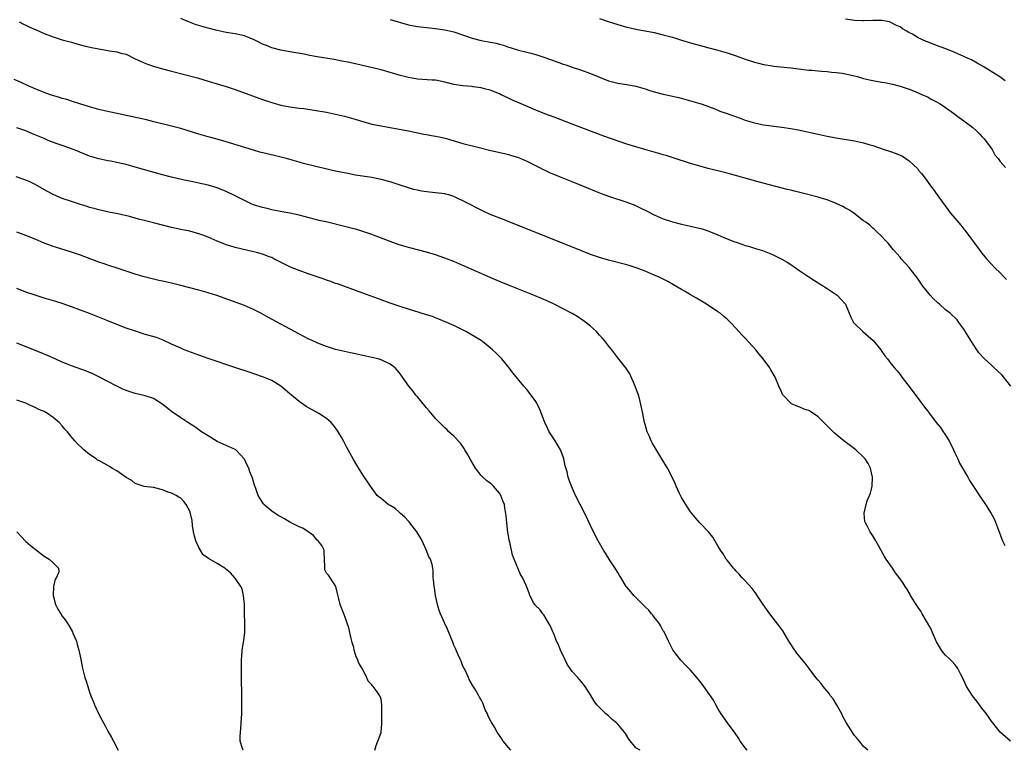
# Model space of a CAD drawing. Units: inches. Extents: x 2628000 to 2631000, y 1488000 to 1491000.
# Drawn here: x 2629508 to 2629724, y 1490641 to 1490802 of the extents above; entities that cross this region are included whole.
import ezdxf

# ---------------------------------------------------------------- set-up
doc = ezdxf.new("R2010")
doc.units = ezdxf.units.IN
doc.header["$MEASUREMENT"] = 0
doc.layers.add('LD26281488_10ft', color=91, linetype='Continuous')

msp = doc.modelspace()

# ---------------------------------------------------------------- linework, layer by layer
at = {"layer": 'LD26281488_10ft'}
for points, elevation in [([(2629507.5, 1490801), (2629508.5, 1490800.5), (2629509, 1490800.29), (2629509.86, 1490799.86), (2629511.24, 1490799.24), (2629513, 1490798.49), (2629515, 1490797.75), (2629517, 1490797.11), (2629519, 1490796.53), (2629520.19, 1490796.19), (2629521.79, 1490795.79), (2629523.42, 1490795.42), (2629525, 1490795.11), (2629527, 1490794.74), (2629527.36, 1490794.64), (2629529, 1490794.41), (2629529.87, 1490794.13), (2629531, 1490793.95), (2629532.88, 1490793), (2629534.31, 1490792.31), (2629535, 1490792.05), (2629535.73, 1490791.73), (2629537.23, 1490791.23), (2629539, 1490790.72), (2629541, 1490790.18), (2629546.7, 1490788.7), (2629549, 1490788.02), (2629549.76, 1490787.76), (2629553, 1490786.82), (2629555, 1490786.16), (2629558.77, 1490784.77), (2629561, 1490783.97), (2629563, 1490783.3), (2629565, 1490782.76), (2629567, 1490782.38), (2629569, 1490782.1), (2629570.02, 1490781.98), (2629572.35, 1490781.65), (2629575, 1490781.19), (2629577, 1490780.76), (2629579, 1490780.28), (2629581.57, 1490779.57), (2629583, 1490779.13), (2629585, 1490778.58), (2629587, 1490778.15), (2629591, 1490777.48), (2629593, 1490777.1), (2629596.38, 1490776.38), (2629597, 1490776.28), (2629598.07, 1490776.07), (2629599, 1490775.91), (2629599.76, 1490775.76), (2629601.39, 1490775.39), (2629605, 1490774.31), (2629608.58, 1490773.42), (2629610.84, 1490772.84), (2629612.45, 1490772.45), (2629614.09, 1490772.09), (2629615, 1490771.87), (2629615.69, 1490771.69), (2629617, 1490771.28), (2629617.72, 1490771), (2629619, 1490770.43), (2629621.84, 1490769), (2629622.6, 1490768.6), (2629623, 1490768.43), (2629623.97, 1490767.97), (2629626.36, 1490767), (2629629.64, 1490765.64), (2629631.23, 1490765), (2629632.47, 1490764.47), (2629633.9, 1490763.9), (2629635.35, 1490763.35), (2629637, 1490762.75), (2629641, 1490761.4), (2629642.73, 1490760.73), (2629644.1, 1490760.1), (2629645.45, 1490759.45), (2629647, 1490758.66), (2629649, 1490757.77), (2629651, 1490757.09), (2629653, 1490756.58), (2629655, 1490756.16), (2629655.94, 1490755.94), (2629657.54, 1490755.54), (2629659.03, 1490755.03), (2629661, 1490754.25), (2629662.32, 1490753.68), (2629664.73, 1490752.73), (2629665, 1490752.6), (2629666.22, 1490752.22), (2629667, 1490751.92), (2629667.74, 1490751.74), (2629669, 1490751.33), (2629669.27, 1490751.27), (2629670.8, 1490750.8), (2629671.49, 1490750.51), (2629673, 1490749.92), (2629675, 1490748.91), (2629676.2, 1490748.2), (2629677, 1490747.69), (2629679, 1490746.31), (2629681, 1490744.99), (2629682.23, 1490744.23), (2629685, 1490742.44), (2629685.85, 1490741.85), (2629687, 1490741.12), (2629687.16, 1490741), (2629688.07, 1490740.07), (2629689.01, 1490739), (2629689.8, 1490737), (2629690.17, 1490736.17), (2629690.81, 1490735), (2629691, 1490734.79), (2629692.81, 1490733), (2629694.01, 1490732.01), (2629695.12, 1490731), (2629696.77, 1490729), (2629697, 1490728.62), (2629697.65, 1490727.65), (2629698.24, 1490727), (2629699, 1490725.99), (2629699.81, 1490725), (2629700.36, 1490724.36), (2629701, 1490723.56), (2629701.39, 1490723), (2629703, 1490720.93), (2629703.82, 1490719.82), (2629705, 1490718.32), (2629706.4, 1490716.4), (2629707, 1490715.61), (2629707.44, 1490715), (2629708.97, 1490713), (2629709.89, 1490711.89), (2629710.47, 1490711), (2629710.7, 1490710.7), (2629711.77, 1490709), (2629712.76, 1490707), (2629713, 1490706.38), (2629713.67, 1490705), (2629714.06, 1490704.06), (2629715.86, 1490701), (2629716.27, 1490700.27), (2629717, 1490699.21), (2629718.64, 1490696.64), (2629719, 1490696.15), (2629719.45, 1490695.45), (2629719.75, 1490695), (2629721, 1490693), (2629721.71, 1490691.71), (2629722.65, 1490689.35), (2629722.8, 1490689), (2629723.37, 1490687.37), (2629723.52, 1490687), (2629723.98, 1490686.02)], 8600), ([(2629725.31, 1490721), (2629723.41, 1490723.41), (2629722.38, 1490724.38), (2629721.65, 1490725), (2629721, 1490725.66), (2629719.52, 1490727), (2629718.34, 1490728.34), (2629717.86, 1490729), (2629716.52, 1490731), (2629715, 1490733.52), (2629713.94, 1490735), (2629713.54, 1490735.54), (2629712, 1490737), (2629711, 1490737.77), (2629709.64, 1490739), (2629709.29, 1490739.29), (2629708.25, 1490740.25), (2629707.59, 1490741), (2629707, 1490741.73), (2629706.02, 1490743), (2629705, 1490744.51), (2629704.65, 1490745), (2629703, 1490747.09), (2629701.27, 1490749), (2629701, 1490749.33), (2629699.51, 1490751), (2629698.4, 1490752.4), (2629697.79, 1490753), (2629697, 1490753.89), (2629695.83, 1490755), (2629695.4, 1490755.4), (2629695, 1490755.69), (2629694.33, 1490756.33), (2629693.48, 1490757), (2629693, 1490757.35), (2629690.87, 1490759), (2629689.73, 1490759.73), (2629689, 1490760.13), (2629688.45, 1490760.45), (2629687, 1490761.16), (2629685, 1490761.92), (2629683.71, 1490762.29), (2629683, 1490762.51), (2629679, 1490763.51), (2629677.83, 1490763.83), (2629677, 1490764.02), (2629676.23, 1490764.23), (2629669.86, 1490765.86), (2629663, 1490767.76), (2629658.82, 1490768.82), (2629657, 1490769.33), (2629655, 1490769.94), (2629651.16, 1490771.16), (2629649.66, 1490771.66), (2629649, 1490771.84), (2629648.12, 1490772.12), (2629647, 1490772.41), (2629644.97, 1490772.97), (2629643, 1490773.55), (2629641, 1490774.18), (2629637.41, 1490775.41), (2629635.94, 1490775.94), (2629629, 1490778.58), (2629625, 1490780.06), (2629623, 1490780.83), (2629621, 1490781.65), (2629617.81, 1490783), (2629615.86, 1490783.86), (2629615, 1490784.3), (2629613.38, 1490785), (2629613, 1490785.19), (2629611, 1490786), (2629609.7, 1490786.3), (2629609, 1490786.52), (2629607.24, 1490786.76), (2629607, 1490786.81), (2629605, 1490786.98), (2629603, 1490787.28), (2629601, 1490787.79), (2629600.01, 1490788.01), (2629599, 1490788.19), (2629598.25, 1490788.25), (2629595, 1490788.46), (2629593, 1490788.81), (2629591, 1490789.35), (2629589, 1490789.92), (2629587, 1490790.46), (2629581.72, 1490791.72), (2629580.08, 1490792.08), (2629578.42, 1490792.42), (2629576.73, 1490792.73), (2629573, 1490793.35), (2629572.55, 1490793.45), (2629571, 1490793.7), (2629570.1, 1490793.9), (2629567, 1490794.41), (2629565, 1490794.78), (2629563, 1490795.33), (2629561.83, 1490795.83), (2629561, 1490796.16), (2629560.45, 1490796.45), (2629559, 1490797.15), (2629557.69, 1490797.69), (2629557, 1490797.94), (2629555, 1490798.4), (2629553, 1490798.71), (2629551, 1490799.1), (2629549, 1490799.61), (2629547.93, 1490799.93), (2629547, 1490800.2), (2629546.4, 1490800.4), (2629544.94, 1490800.94), (2629543, 1490801.79)], 8590), ([(2629589, 1490801.53), (2629593, 1490800.41), (2629595, 1490799.99), (2629597.69, 1490799.69), (2629599, 1490799.59), (2629599.5, 1490799.5), (2629601, 1490799.3), (2629603, 1490798.8), (2629607, 1490797.45), (2629608.96, 1490796.96), (2629610.64, 1490796.64), (2629611, 1490796.6), (2629612.31, 1490796.31), (2629613, 1490796.11), (2629613.91, 1490795.91), (2629615, 1490795.47), (2629615.4, 1490795.4), (2629617.19, 1490794.81), (2629619, 1490794.38), (2629619.87, 1490794.13), (2629621, 1490793.83), (2629623, 1490793.19), (2629626.09, 1490792.09), (2629627, 1490791.74), (2629627.56, 1490791.56), (2629629, 1490791.06), (2629631, 1490790.41), (2629633, 1490789.69), (2629635, 1490788.88), (2629637, 1490788.1), (2629639, 1490787.58), (2629639.49, 1490787.49), (2629641, 1490787.26), (2629643, 1490786.88), (2629645, 1490786.3), (2629646.02, 1490785.98), (2629647, 1490785.65), (2629649, 1490785.13), (2629650.76, 1490784.76), (2629651, 1490784.69), (2629652.38, 1490784.38), (2629657, 1490783.09), (2629657.29, 1490783), (2629659.95, 1490782.05), (2629661, 1490781.63), (2629661.43, 1490781.43), (2629663, 1490780.93), (2629665.87, 1490779.87), (2629667, 1490779.42), (2629669, 1490778.81), (2629671, 1490778.43), (2629675, 1490777.91), (2629677, 1490777.6), (2629679, 1490777.22), (2629683, 1490776.34), (2629685, 1490775.91), (2629687, 1490775.53), (2629691, 1490774.87), (2629693, 1490774.44), (2629694.12, 1490774.12), (2629695, 1490773.85), (2629697.53, 1490773), (2629698.65, 1490772.65), (2629700.14, 1490772.14), (2629701, 1490771.74), (2629701.52, 1490771.52), (2629703, 1490770.53), (2629704.8, 1490768.8), (2629705, 1490768.54), (2629705.72, 1490767.72), (2629706.27, 1490767), (2629707, 1490765.97), (2629707.71, 1490765), (2629708.27, 1490764.27), (2629709.14, 1490763), (2629709.49, 1490762.51), (2629712.11, 1490759), (2629713, 1490757.89), (2629714.35, 1490756.35), (2629715, 1490755.52), (2629715.25, 1490755.25), (2629718.38, 1490751), (2629719, 1490750.19), (2629719.98, 1490749), (2629721, 1490747.9), (2629721.84, 1490747), (2629723, 1490745.88), (2629723.78, 1490745), (2629724.4, 1490744.4)], 8580), ([(2629635, 1490801.75), (2629636.91, 1490801.09), (2629639, 1490800.42), (2629641, 1490799.88), (2629641.72, 1490799.72), (2629643.37, 1490799.37), (2629645, 1490799.07), (2629647, 1490798.67), (2629649, 1490798.21), (2629651, 1490797.64), (2629652.99, 1490796.99), (2629655, 1490796.39), (2629657.68, 1490795.68), (2629659, 1490795.34), (2629661, 1490794.81), (2629663, 1490794.23), (2629665, 1490793.55), (2629667, 1490792.83), (2629669, 1490792.18), (2629669.93, 1490791.93), (2629671, 1490791.68), (2629673, 1490791.34), (2629673.31, 1490791.31), (2629677, 1490790.9), (2629678.68, 1490790.68), (2629681, 1490790.41), (2629681.62, 1490790.38), (2629683, 1490790.25), (2629683.77, 1490790.23), (2629685, 1490790.11), (2629685.98, 1490789.98), (2629687, 1490789.91), (2629688.28, 1490789.72), (2629689, 1490789.6), (2629691, 1490789.15), (2629691.63, 1490789), (2629693, 1490788.62), (2629694.31, 1490788.31), (2629695, 1490788.16), (2629697, 1490787.79), (2629697.68, 1490787.68), (2629699.32, 1490787.32), (2629701, 1490786.89), (2629703, 1490786.21), (2629704.29, 1490785.71), (2629705.94, 1490785), (2629707, 1490784.53), (2629708, 1490784), (2629709, 1490783.49), (2629709.79, 1490783), (2629711, 1490782.21), (2629712.72, 1490781), (2629714.01, 1490780.01), (2629715, 1490779.32), (2629717, 1490777.81), (2629717.86, 1490777), (2629718.42, 1490776.42), (2629719, 1490775.87), (2629719.41, 1490775.41), (2629719.75, 1490775), (2629721, 1490773.25), (2629721.2, 1490773), (2629721.83, 1490771.83), (2629722.52, 1490771), (2629723, 1490770.34), (2629724.14, 1490769)], 8570), ([(2629724.07, 1490788.07), (2629722.92, 1490788.92), (2629719.24, 1490791.24), (2629717.97, 1490791.97), (2629716.66, 1490792.66), (2629715.98, 1490793), (2629715, 1490793.45), (2629713, 1490794.32), (2629711.09, 1490795.09), (2629709, 1490795.86), (2629707, 1490796.63), (2629706.74, 1490796.74), (2629705, 1490797.55), (2629703.7, 1490798.3), (2629702.79, 1490798.79), (2629702.46, 1490799), (2629701.53, 1490799.53), (2629701, 1490799.9), (2629700.24, 1490800.24), (2629699, 1490800.92), (2629698.69, 1490801), (2629697, 1490801.35), (2629695, 1490801.36), (2629693, 1490801.26), (2629692.72, 1490801.28), (2629691, 1490801.32), (2629690.58, 1490801.41), (2629689, 1490801.63)], 8560), ([(2629725.27, 1490643), (2629723, 1490645), (2629721.37, 1490647), (2629721, 1490647.47), (2629719.96, 1490649), (2629719, 1490650.27), (2629718.43, 1490651), (2629717.83, 1490651.83), (2629716.88, 1490653), (2629715.59, 1490655), (2629714.72, 1490657), (2629714.37, 1490657.63), (2629713.69, 1490659), (2629713.43, 1490659.43), (2629713, 1490659.87), (2629712.48, 1490660.48), (2629711.91, 1490661), (2629711, 1490661.89), (2629710.49, 1490662.49), (2629710.11, 1490663), (2629709, 1490664.86), (2629708.08, 1490667), (2629707.77, 1490667.77), (2629705.86, 1490671), (2629705.57, 1490671.57), (2629705, 1490672.35), (2629704.75, 1490672.75), (2629704.57, 1490673), (2629703.81, 1490674.19), (2629703.33, 1490675), (2629703.22, 1490675.21), (2629702.48, 1490676.48), (2629702.11, 1490677), (2629701.69, 1490677.69), (2629701, 1490678.7), (2629700.02, 1490680.02), (2629699.32, 1490681), (2629697.98, 1490683), (2629697.6, 1490683.6), (2629695.65, 1490687), (2629695, 1490688.1), (2629694.43, 1490689), (2629693.86, 1490690.14), (2629693.39, 1490691), (2629693.29, 1490691.29), (2629693.1, 1490693), (2629693.11, 1490693.11), (2629693.54, 1490695), (2629693.79, 1490695.79), (2629694.48, 1490697.52), (2629694.85, 1490699), (2629694.96, 1490701), (2629694.62, 1490702.62), (2629694.51, 1490703), (2629694, 1490704), (2629693.32, 1490705), (2629693, 1490705.37), (2629691.27, 1490707), (2629691, 1490707.23), (2629688.67, 1490709), (2629686.64, 1490710.64), (2629685.62, 1490711.62), (2629685, 1490712.28), (2629684.62, 1490712.62), (2629683, 1490714.28), (2629681.97, 1490715), (2629681.38, 1490715.38), (2629681, 1490715.63), (2629679.96, 1490715.96), (2629679, 1490716.39), (2629678.53, 1490716.53), (2629677.15, 1490717.15), (2629677, 1490717.29), (2629675.32, 1490719), (2629675.19, 1490719.19), (2629675, 1490719.6), (2629674.41, 1490721), (2629673.59, 1490723), (2629672.62, 1490724.62), (2629672.37, 1490725), (2629670.93, 1490727), (2629670.06, 1490728.06), (2629669.34, 1490729), (2629667, 1490731.52), (2629666.28, 1490732.28), (2629665, 1490733.7), (2629663.78, 1490735), (2629663, 1490735.74), (2629662.33, 1490736.33), (2629661.51, 1490737), (2629661, 1490737.36), (2629658.47, 1490739), (2629657, 1490739.88), (2629656.31, 1490740.31), (2629655, 1490741.06), (2629653.79, 1490741.79), (2629653, 1490742.24), (2629651.25, 1490743.25), (2629649.97, 1490743.97), (2629647.94, 1490745), (2629647, 1490745.41), (2629645, 1490746.23), (2629643.04, 1490747), (2629641.47, 1490747.47), (2629641, 1490747.63), (2629637, 1490748.66), (2629635, 1490749.25), (2629633, 1490749.94), (2629631, 1490750.7), (2629613.65, 1490757.65), (2629611, 1490758.73), (2629609.43, 1490759.43), (2629608.09, 1490760.09), (2629606.42, 1490761), (2629605, 1490761.72), (2629603.69, 1490762.31), (2629603, 1490762.64), (2629601.88, 1490763), (2629601.18, 1490763.18), (2629601, 1490763.22), (2629599, 1490763.49), (2629597.62, 1490763.62), (2629595.87, 1490763.87), (2629595, 1490764.05), (2629594.23, 1490764.23), (2629593, 1490764.56), (2629591, 1490765.2), (2629589, 1490765.86), (2629587, 1490766.42), (2629585, 1490766.82), (2629581.38, 1490767.38), (2629579.69, 1490767.69), (2629577, 1490768.26), (2629573, 1490769.17), (2629569.94, 1490769.94), (2629569, 1490770.23), (2629567, 1490770.8), (2629566.24, 1490771), (2629562, 1490772), (2629560.41, 1490772.41), (2629559, 1490772.82), (2629557.32, 1490773.32), (2629553, 1490774.67), (2629551.2, 1490775.2), (2629549.63, 1490775.63), (2629549, 1490775.79), (2629547, 1490776.35), (2629543, 1490777.6), (2629541, 1490778.13), (2629537.1, 1490779.1), (2629535.48, 1490779.48), (2629525.62, 1490781.62), (2629525, 1490781.77), (2629523, 1490782.33), (2629520.86, 1490783), (2629519.48, 1490783.48), (2629519, 1490783.61), (2629517.96, 1490783.96), (2629517, 1490784.22), (2629516.41, 1490784.41), (2629514.38, 1490785), (2629513, 1490785.51), (2629511, 1490786.33), (2629509.51, 1490787), (2629507.81, 1490787.81), (2629506.39, 1490788.39)], 8610), ([(2629693.95, 1490641), (2629693, 1490641.87), (2629692.12, 1490643), (2629691.58, 1490643.58), (2629691, 1490644.26), (2629690.69, 1490644.69), (2629689.13, 1490647.13), (2629688.44, 1490648.44), (2629688.19, 1490649), (2629687.05, 1490651.05), (2629686.28, 1490652.28), (2629685.7, 1490653), (2629685.45, 1490653.45), (2629684.09, 1490655), (2629683.65, 1490655.65), (2629683, 1490656.4), (2629682.51, 1490657), (2629681.03, 1490659), (2629680.14, 1490660.14), (2629679, 1490661.57), (2629678.35, 1490662.35), (2629677.51, 1490663.51), (2629677, 1490664.35), (2629676.73, 1490664.74), (2629676.59, 1490665), (2629675.22, 1490667.22), (2629675, 1490667.53), (2629674.41, 1490668.41), (2629672.4, 1490671), (2629670.96, 1490673), (2629669.6, 1490675), (2629669.37, 1490675.37), (2629668.52, 1490676.52), (2629667, 1490678.26), (2629666.28, 1490679), (2629665.7, 1490679.7), (2629665, 1490680.38), (2629664.71, 1490680.71), (2629664.43, 1490681), (2629663, 1490682.78), (2629662.84, 1490683), (2629662.17, 1490684.17), (2629661.56, 1490685), (2629661.37, 1490685.37), (2629661, 1490685.91), (2629659.86, 1490687.86), (2629658.91, 1490689), (2629657, 1490691), (2629656.07, 1490692.07), (2629655, 1490693.38), (2629653.93, 1490695), (2629653.57, 1490695.57), (2629653, 1490696.55), (2629652.76, 1490697), (2629652.55, 1490697.45), (2629651.85, 1490699), (2629651.61, 1490699.61), (2629650.98, 1490700.98), (2629649.9, 1490703), (2629648.71, 1490705), (2629647, 1490707.8), (2629646.57, 1490708.57), (2629646.36, 1490709), (2629645.95, 1490709.95), (2629645.49, 1490711), (2629645, 1490712.57), (2629644.88, 1490713), (2629644.5, 1490715), (2629644.09, 1490717), (2629643.75, 1490718.25), (2629643.52, 1490719), (2629642.84, 1490721), (2629641.68, 1490723.68), (2629640.74, 1490725), (2629639, 1490727.23), (2629637.66, 1490729), (2629637, 1490729.82), (2629636.09, 1490731), (2629635.58, 1490731.58), (2629635, 1490732.21), (2629634.64, 1490732.64), (2629634.3, 1490733), (2629633, 1490734.16), (2629632.01, 1490735), (2629631.42, 1490735.42), (2629631, 1490735.67), (2629630.2, 1490736.2), (2629628.95, 1490736.95), (2629627, 1490738), (2629625.01, 1490739.01), (2629623.64, 1490739.64), (2629622.25, 1490740.25), (2629620.83, 1490740.83), (2629615, 1490743.17), (2629613, 1490744), (2629611, 1490744.85), (2629605, 1490747.49), (2629603, 1490748.35), (2629601, 1490749.13), (2629599, 1490749.83), (2629597, 1490750.42), (2629595, 1490750.92), (2629593.35, 1490751.35), (2629591, 1490752.08), (2629589, 1490752.79), (2629585, 1490754.32), (2629583, 1490755), (2629581.45, 1490755.45), (2629581, 1490755.56), (2629579.86, 1490755.86), (2629579, 1490756.06), (2629575.23, 1490757), (2629573.42, 1490757.42), (2629569, 1490758.56), (2629567, 1490758.98), (2629565.29, 1490759.29), (2629563, 1490759.75), (2629562, 1490760), (2629561, 1490760.22), (2629559, 1490760.85), (2629558.64, 1490761), (2629557, 1490761.75), (2629555, 1490762.78), (2629553, 1490763.76), (2629551, 1490764.56), (2629549, 1490765.15), (2629547, 1490765.6), (2629545, 1490766.02), (2629543.73, 1490766.27), (2629541, 1490766.88), (2629539, 1490767.41), (2629533, 1490769.14), (2629531, 1490769.66), (2629529.9, 1490769.9), (2629529, 1490770.11), (2629527.6, 1490770.4), (2629527, 1490770.5), (2629525, 1490770.92), (2629523, 1490771.54), (2629521.98, 1490771.98), (2629521, 1490772.3), (2629520.53, 1490772.53), (2629519, 1490773.1), (2629517.63, 1490773.63), (2629517, 1490773.84), (2629515.68, 1490774.32), (2629513.92, 1490775), (2629513, 1490775.37), (2629510.45, 1490776.45), (2629509, 1490777.11), (2629507, 1490777.76)], 8620), ([(2629667.42, 1490641), (2629667, 1490641.53), (2629665.92, 1490643), (2629665.58, 1490643.58), (2629664.79, 1490644.79), (2629663.13, 1490647), (2629661.71, 1490649), (2629661, 1490650.16), (2629660.55, 1490651), (2629660.03, 1490652.03), (2629657.92, 1490655), (2629657.53, 1490655.53), (2629657, 1490656.18), (2629656.65, 1490656.65), (2629656.33, 1490657), (2629655, 1490658.58), (2629653.78, 1490659.78), (2629653, 1490660.64), (2629652.82, 1490660.82), (2629651.77, 1490662.23), (2629651.1, 1490663.1), (2629650.41, 1490664.41), (2629650.15, 1490665), (2629649.18, 1490667), (2629649, 1490667.28), (2629648.41, 1490668.41), (2629648.04, 1490669), (2629647, 1490670.28), (2629646.7, 1490670.7), (2629646.39, 1490671), (2629645.79, 1490671.79), (2629645, 1490672.52), (2629644.77, 1490672.77), (2629644.47, 1490673), (2629643, 1490674.54), (2629642.51, 1490675), (2629641.84, 1490675.84), (2629641, 1490676.83), (2629640.88, 1490677), (2629639.65, 1490679), (2629639.41, 1490679.41), (2629639, 1490680.06), (2629638.66, 1490680.66), (2629638.41, 1490681), (2629637.34, 1490682.66), (2629636.32, 1490684.32), (2629635.88, 1490685), (2629634.72, 1490687), (2629633.68, 1490689), (2629633, 1490690.37), (2629631.73, 1490693), (2629629.73, 1490697), (2629628.84, 1490699), (2629628.33, 1490700.33), (2629628.12, 1490701), (2629627.85, 1490702.15), (2629627.46, 1490703.46), (2629627.16, 1490705), (2629627, 1490705.5), (2629626.43, 1490707), (2629625.9, 1490707.9), (2629625.23, 1490709), (2629623.93, 1490711), (2629623.61, 1490711.61), (2629622.97, 1490713), (2629621.88, 1490715.88), (2629621.36, 1490717), (2629621.24, 1490717.24), (2629621, 1490717.61), (2629619.99, 1490719), (2629619, 1490720.29), (2629618.37, 1490721), (2629615.93, 1490723.93), (2629615.11, 1490725), (2629613.5, 1490727), (2629613.27, 1490727.27), (2629612.28, 1490728.28), (2629611.52, 1490729), (2629611, 1490729.45), (2629610.13, 1490730.13), (2629608.96, 1490731), (2629605.64, 1490733), (2629603, 1490734.32), (2629601.49, 1490735), (2629599.73, 1490735.73), (2629599, 1490735.98), (2629598.28, 1490736.28), (2629597, 1490736.68), (2629596.77, 1490736.77), (2629591.63, 1490738.37), (2629589, 1490739.24), (2629587, 1490739.96), (2629583, 1490741.46), (2629577.44, 1490743.44), (2629577, 1490743.58), (2629575.96, 1490743.96), (2629575, 1490744.28), (2629574.48, 1490744.48), (2629571, 1490745.67), (2629569, 1490746.39), (2629567.13, 1490747.13), (2629565.78, 1490747.79), (2629564.49, 1490748.49), (2629563.49, 1490749), (2629563, 1490749.23), (2629562.65, 1490749.35), (2629561, 1490749.98), (2629559.65, 1490750.35), (2629559, 1490750.54), (2629555, 1490751.48), (2629553.82, 1490751.82), (2629553, 1490752.08), (2629552.33, 1490752.33), (2629551, 1490752.87), (2629549, 1490753.75), (2629547.83, 1490754.17), (2629547, 1490754.48), (2629545, 1490755.01), (2629543, 1490755.4), (2629541, 1490755.82), (2629537, 1490756.89), (2629535, 1490757.4), (2629533.7, 1490757.7), (2629533, 1490757.91), (2629531.75, 1490758.25), (2629529.16, 1490758.84), (2629527.23, 1490759.23), (2629525, 1490759.73), (2629524.01, 1490760.01), (2629523, 1490760.27), (2629522.45, 1490760.45), (2629521, 1490760.89), (2629519, 1490761.55), (2629517, 1490762.23), (2629515.15, 1490763), (2629515, 1490763.07), (2629513.75, 1490763.75), (2629511, 1490765.33), (2629509.86, 1490765.86), (2629509, 1490766.23), (2629506.85, 1490767)], 8630), ([(2629643.9, 1490641), (2629643, 1490641.52), (2629641.44, 1490643.44), (2629640.69, 1490644.69), (2629640.48, 1490645), (2629639, 1490646.74), (2629638.74, 1490647), (2629637.8, 1490647.8), (2629637, 1490648.54), (2629636.4, 1490649), (2629635, 1490650.37), (2629634.43, 1490651), (2629633.81, 1490651.81), (2629633, 1490653.19), (2629631.82, 1490655), (2629631, 1490656.05), (2629630.57, 1490656.57), (2629630.21, 1490657), (2629629, 1490658.32), (2629627.92, 1490659.92), (2629627.34, 1490661), (2629626.4, 1490663), (2629626.04, 1490664.04), (2629625.55, 1490665), (2629625, 1490666.41), (2629624.72, 1490667), (2629624.26, 1490668.26), (2629623.78, 1490669), (2629622.78, 1490670.78), (2629622.53, 1490671), (2629621.91, 1490671.91), (2629621, 1490672.74), (2629620.9, 1490672.9), (2629620.8, 1490673), (2629620.52, 1490673.48), (2629619.71, 1490675), (2629619.51, 1490675.51), (2629618.94, 1490677.06), (2629618.1, 1490679), (2629617.6, 1490679.6), (2629616.26, 1490683), (2629615.87, 1490683.87), (2629615.26, 1490686.74), (2629615.15, 1490687.15), (2629615, 1490688.2), (2629614.88, 1490688.88), (2629614.62, 1490691), (2629614.46, 1490692.46), (2629614.43, 1490693), (2629614.19, 1490694.19), (2629614.11, 1490695), (2629613.77, 1490695.77), (2629613.34, 1490697), (2629613, 1490697.49), (2629611.74, 1490699), (2629611.37, 1490699.37), (2629611, 1490699.7), (2629610.23, 1490700.23), (2629609.38, 1490701), (2629609, 1490701.4), (2629607.74, 1490703), (2629606.74, 1490704.74), (2629605.97, 1490706.03), (2629605.42, 1490707), (2629605.28, 1490707.28), (2629604.45, 1490708.45), (2629603, 1490710.02), (2629601.93, 1490711), (2629601.46, 1490711.46), (2629601, 1490711.85), (2629599, 1490713.89), (2629597.59, 1490715.59), (2629597, 1490716.23), (2629596.65, 1490716.65), (2629595, 1490718.66), (2629594.68, 1490719), (2629593.96, 1490719.96), (2629593.09, 1490721), (2629591.71, 1490723), (2629591.4, 1490723.4), (2629591, 1490723.97), (2629590.54, 1490724.54), (2629590.13, 1490725), (2629589, 1490725.82), (2629587, 1490726.8), (2629586.34, 1490727), (2629585, 1490727.3), (2629583, 1490727.72), (2629581.96, 1490727.96), (2629581, 1490728.15), (2629580.31, 1490728.31), (2629579, 1490728.58), (2629577, 1490729.06), (2629575, 1490729.69), (2629573.88, 1490730.12), (2629573, 1490730.48), (2629571.85, 1490731), (2629571, 1490731.42), (2629567.98, 1490733), (2629566.06, 1490734.06), (2629565, 1490734.62), (2629562.17, 1490736.17), (2629560.61, 1490737), (2629559, 1490737.82), (2629557, 1490738.69), (2629556.18, 1490739), (2629550.91, 1490740.91), (2629549, 1490741.51), (2629547, 1490742.06), (2629543, 1490743.11), (2629541, 1490743.6), (2629539, 1490744.04), (2629538.22, 1490744.22), (2629537, 1490744.48), (2629535, 1490744.99), (2629533, 1490745.61), (2629528.85, 1490747), (2629527.45, 1490747.45), (2629527, 1490747.57), (2629525.94, 1490747.94), (2629525, 1490748.24), (2629521, 1490749.77), (2629519, 1490750.46), (2629515.5, 1490751.5), (2629515, 1490751.67), (2629514.02, 1490752.02), (2629513, 1490752.43), (2629511.73, 1490753), (2629511, 1490753.31), (2629509, 1490754.12), (2629507, 1490754.81)], 8640), ([(2629615.51, 1490641), (2629615, 1490641.6), (2629613.86, 1490643), (2629613.51, 1490643.51), (2629612.53, 1490645), (2629611.9, 1490646.1), (2629611.35, 1490647), (2629611.21, 1490647.21), (2629611, 1490647.67), (2629610.52, 1490648.52), (2629610.36, 1490649), (2629609.89, 1490649.89), (2629609.51, 1490651), (2629609.34, 1490651.34), (2629609, 1490652.1), (2629608.65, 1490652.65), (2629608.48, 1490653), (2629607.73, 1490654.27), (2629607.17, 1490655.17), (2629606.44, 1490656.44), (2629606.22, 1490657), (2629605.53, 1490658.47), (2629605, 1490659.51), (2629604.57, 1490660.57), (2629604.41, 1490661), (2629603.9, 1490662.1), (2629603.35, 1490663.35), (2629603, 1490664.08), (2629602.76, 1490664.76), (2629602.4, 1490665.6), (2629601.63, 1490667.63), (2629600.92, 1490669), (2629600.03, 1490671), (2629599.75, 1490671.75), (2629599.41, 1490673), (2629599, 1490675), (2629598.72, 1490676.72), (2629598.64, 1490677), (2629598.55, 1490678.55), (2629598.44, 1490679), (2629598.42, 1490680.42), (2629598.36, 1490681), (2629598.2, 1490681.8), (2629597.87, 1490683), (2629597.53, 1490683.53), (2629596.94, 1490685.06), (2629596.04, 1490687), (2629595.69, 1490687.69), (2629594.86, 1490689), (2629594.33, 1490689.67), (2629593.31, 1490691), (2629593.19, 1490691.19), (2629593, 1490691.37), (2629592.24, 1490692.24), (2629591.29, 1490693), (2629591, 1490693.31), (2629590.1, 1490694.1), (2629589, 1490694.79), (2629588.59, 1490695), (2629587, 1490696.34), (2629586.62, 1490696.62), (2629586.18, 1490697), (2629584.7, 1490699), (2629583, 1490701.55), (2629581.66, 1490703.66), (2629580.92, 1490704.92), (2629579.82, 1490707), (2629579.51, 1490707.51), (2629578.82, 1490708.82), (2629578.74, 1490709), (2629578.39, 1490709.61), (2629577.57, 1490711), (2629577.35, 1490711.35), (2629576.48, 1490712.48), (2629576.02, 1490713), (2629575, 1490713.9), (2629573.37, 1490715), (2629570.56, 1490716.56), (2629569, 1490717.61), (2629567.36, 1490719), (2629567, 1490719.28), (2629565.01, 1490721), (2629563, 1490722.21), (2629561.19, 1490723), (2629561, 1490723.08), (2629559.54, 1490723.54), (2629558.05, 1490724.05), (2629555.11, 1490725), (2629549.04, 1490727.04), (2629547, 1490727.82), (2629543.78, 1490729), (2629543, 1490729.31), (2629541, 1490730.22), (2629539.13, 1490731.13), (2629537.69, 1490731.69), (2629535, 1490732.45), (2629533.05, 1490733.05), (2629531, 1490733.77), (2629529, 1490734.52), (2629527, 1490735.32), (2629523, 1490736.97), (2629519, 1490738.45), (2629517, 1490739.15), (2629515.6, 1490739.6), (2629513, 1490740.35), (2629511, 1490740.96), (2629509, 1490741.67), (2629507, 1490742.48)], 8650), ([(2629585.67, 1490641), (2629585.97, 1490642.03), (2629587, 1490644.88), (2629587.02, 1490645), (2629587.19, 1490646.81), (2629587.17, 1490647.17), (2629587.2, 1490649), (2629587.18, 1490651), (2629587, 1490652.27), (2629586.84, 1490652.84), (2629586.76, 1490653), (2629586.17, 1490653.83), (2629585.31, 1490655), (2629585.15, 1490655.15), (2629585, 1490655.4), (2629584.16, 1490656.16), (2629583.9, 1490657), (2629583, 1490658.69), (2629582.85, 1490659), (2629582.13, 1490660.13), (2629581.8, 1490661), (2629581.55, 1490661.55), (2629581.12, 1490663), (2629581, 1490663.59), (2629580.66, 1490664.66), (2629580.43, 1490665.57), (2629579.91, 1490667.91), (2629579, 1490670.58), (2629578.8, 1490671), (2629578.03, 1490673), (2629577.75, 1490674.25), (2629577.44, 1490675.44), (2629577.06, 1490677), (2629577, 1490677.12), (2629575.5, 1490679.5), (2629575, 1490679.94), (2629574.67, 1490680.67), (2629574.63, 1490681), (2629574.68, 1490681.32), (2629574.59, 1490683), (2629574.52, 1490684.52), (2629574.48, 1490685), (2629573.99, 1490685.99), (2629573.23, 1490687), (2629573, 1490687.2), (2629572.18, 1490688.18), (2629571, 1490688.97), (2629569.83, 1490689.83), (2629569, 1490690.11), (2629567, 1490691.12), (2629565.82, 1490691.82), (2629565, 1490692.28), (2629564.53, 1490692.53), (2629563.73, 1490693), (2629563, 1490693.57), (2629561.29, 1490695), (2629561.16, 1490695.16), (2629560.37, 1490696.37), (2629560.03, 1490697), (2629559.52, 1490698.48), (2629559.22, 1490699.22), (2629559, 1490700.05), (2629558.77, 1490700.77), (2629558.72, 1490701), (2629558.21, 1490702.21), (2629557.98, 1490703), (2629557.63, 1490703.63), (2629557, 1490704.96), (2629555.1, 1490707), (2629555, 1490707.08), (2629553.66, 1490707.66), (2629553, 1490707.98), (2629551, 1490708.86), (2629549, 1490710.08), (2629547.6, 1490711), (2629546.07, 1490712.07), (2629544.57, 1490713), (2629543, 1490714.03), (2629541, 1490715.46), (2629539.11, 1490717), (2629537, 1490718.3), (2629534.98, 1490718.98), (2629533.31, 1490719.31), (2629533, 1490719.36), (2629531, 1490720.01), (2629530.32, 1490720.32), (2629528.97, 1490720.97), (2629527, 1490721.99), (2629525.16, 1490723), (2629523.7, 1490723.7), (2629522.3, 1490724.3), (2629519, 1490725.48), (2629517.91, 1490725.91), (2629517, 1490726.29), (2629515.41, 1490727), (2629513.76, 1490727.76), (2629512.35, 1490728.35), (2629507, 1490730.44)], 8660), ([(2629556.69, 1490641), (2629556.58, 1490641.42), (2629556.08, 1490643), (2629556.06, 1490644.06), (2629556.1, 1490645), (2629556.2, 1490645.8), (2629556.31, 1490647), (2629556.42, 1490649), (2629556.43, 1490651), (2629556.36, 1490659), (2629556.38, 1490661), (2629556.4, 1490661.6), (2629556.53, 1490663), (2629556.87, 1490665.13), (2629557.08, 1490666.92), (2629557.08, 1490669), (2629557.02, 1490671.02), (2629556.98, 1490673), (2629556.81, 1490675), (2629556.48, 1490676.48), (2629556.23, 1490677), (2629555, 1490678.83), (2629553.97, 1490679.97), (2629552.86, 1490680.86), (2629552.66, 1490681), (2629551, 1490682.07), (2629549.13, 1490683.13), (2629547.97, 1490683.97), (2629547, 1490685.53), (2629546.32, 1490687), (2629546.01, 1490688.01), (2629545.82, 1490689), (2629545.62, 1490690.38), (2629545.5, 1490691.5), (2629545.19, 1490693), (2629545, 1490693.55), (2629544.22, 1490695), (2629543.68, 1490695.68), (2629543, 1490696.36), (2629542.62, 1490696.62), (2629542, 1490697), (2629541, 1490697.48), (2629540.27, 1490697.73), (2629539, 1490698.21), (2629537, 1490698.72), (2629535, 1490698.99), (2629533.47, 1490699.47), (2629533, 1490699.63), (2629532.24, 1490700.24), (2629531, 1490700.92), (2629529, 1490702.36), (2629527.86, 1490703), (2629527.36, 1490703.36), (2629525, 1490704.65), (2629524.76, 1490704.76), (2629524.4, 1490705), (2629523, 1490705.99), (2629521.74, 1490707), (2629521.35, 1490707.35), (2629520.33, 1490708.33), (2629519.73, 1490709), (2629518.48, 1490710.48), (2629518.12, 1490711), (2629517.58, 1490711.58), (2629517, 1490712.26), (2629516.32, 1490713), (2629515, 1490714.13), (2629513.71, 1490715), (2629513, 1490715.41), (2629511.87, 1490715.87), (2629511, 1490716.31), (2629510.52, 1490716.52), (2629509.57, 1490717), (2629509, 1490717.23), (2629507, 1490717.93)], 8670), ([(2629507, 1490689), (2629507.96, 1490687.96), (2629509, 1490686.9), (2629510.02, 1490686.02), (2629511, 1490685.21), (2629511.32, 1490685), (2629513, 1490683.67), (2629513.41, 1490683.41), (2629514.14, 1490683), (2629515, 1490682.21), (2629516.17, 1490681), (2629516.22, 1490680.22), (2629515.72, 1490679), (2629515.4, 1490678.6), (2629515.07, 1490677), (2629514.96, 1490675), (2629515.5, 1490673), (2629516.02, 1490672.02), (2629516.64, 1490671), (2629517, 1490670.5), (2629517.66, 1490669.65), (2629518.07, 1490669), (2629518.45, 1490668.45), (2629519.19, 1490667.19), (2629519.41, 1490666.59), (2629520.08, 1490665), (2629520.27, 1490664.27), (2629520.64, 1490663), (2629521.03, 1490661), (2629521.33, 1490659.33), (2629521.95, 1490657), (2629522.22, 1490656.22), (2629522.59, 1490655), (2629523, 1490653.78), (2629523.29, 1490653), (2629523.8, 1490651.8), (2629524.1, 1490651), (2629525, 1490648.91), (2629525.69, 1490647.69), (2629526.02, 1490647), (2629526.4, 1490646.4), (2629527, 1490645.17), (2629527.83, 1490643.83), (2629528.22, 1490643), (2629529.28, 1490641)], 8680)]:
    msp.add_lwpolyline(points, dxfattribs=dict(at, elevation=elevation))

doc.saveas('drawing.dxf')
